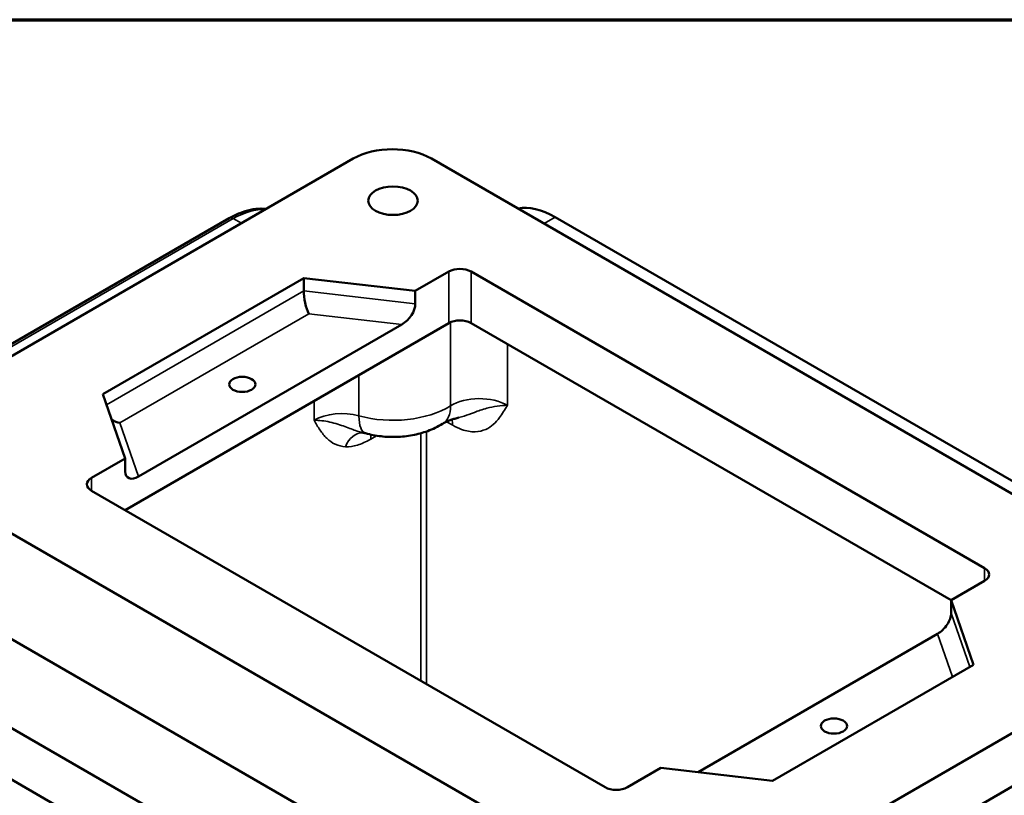
# Model space of a CAD drawing. Units: inches. Extents: x 0.2 to 33.6, y 0.2 to 25.9.
# Drawn here: x 27.3 to 31.2, y 22.5 to 25.5 of the extents above; entities that cross this region are included whole.
import ezdxf

# ---------------------------------------------------------------- set-up
doc = ezdxf.new("R2010")
doc.units = ezdxf.units.IN
doc.header["$LTSCALE"] = 1.538462
doc.header["$MEASUREMENT"] = 0
for name, color, linetype, lineweight in [('Border (ANSI)', 7, 'Continuous', 70), ('Visible (ANSI)', 7, 'Continuous', 50), ('Visible Narrow (ANSI)', 7, 'Continuous', 35)]:
    doc.layers.add(name, color=color, linetype=linetype, lineweight=lineweight)

# ---------------------------------------------------------------- blocks, each defined once
blk = doc.blocks.new('Borders Default Border')
at = {"layer": 'Border (ANSI)', "flags": 128}
blk.add_lwpolyline([(0.3937, 0.3937), (0.3937, 16.6063), (21.6063, 16.6063), (21.6063, 0.3937), (0.3937, 0.3937)], dxfattribs=at)

msp = doc.modelspace()

# ---------------------------------------------------------------- linework, layer by layer
at = {"layer": 'Visible (ANSI)'}
for p, q in [((26.7733, 23.9548), (28.5803, 24.9981)), ((28.8895, 24.9981), (31.8541, 23.2865)), ((24.3368, 22.5958), (28.0892, 24.7622)), ((31.8068, 23.3656), (29.3801, 24.7666)), ((28.3838, 24.5254), (27.5883, 24.0662)), ((28.8257, 24.4744), (28.3838, 24.5254)), ((28.3838, 24.5254), (28.3838, 24.4744)), ((28.9583, 24.5509), (28.8257, 24.4744)), ((31.0796, 23.3772), (29.0467, 24.5509)), ((28.8257, 24.4744), (28.8257, 24.4234)), ((28.9583, 24.3468), (27.6767, 23.6069)), ((28.7726, 24.3417), (27.7298, 23.7396)), ((30.9471, 23.2497), (29.0467, 24.3468)), ((27.5883, 24.0662), (27.6767, 23.811)), ((27.6767, 23.811), (27.5441, 23.7344)), ((27.6767, 23.76), (27.6767, 23.811)), ((29.7378, 22.0647), (26.7733, 23.7763)), ((27.5441, 23.6834), (29.577, 22.5097)), ((26.411, 23.5671), (29.3756, 21.8555)), ((30.9471, 23.2497), (31.0796, 23.3262)), ((31.0355, 22.9945), (30.9471, 23.2497)), ((30.9471, 23.1986), (30.9471, 23.2497)), ((28.6048, 21.9484), (26.5718, 23.1221)), ((29.9453, 22.5692), (30.8939, 23.1169)), ((31.8541, 23.108), (30.0471, 22.0647)), ((30.24, 22.5352), (31.0355, 22.9945)), ((28.4722, 21.8208), (26.5718, 22.918)), ((29.9968, 21.8244), (31.5937, 22.7464)), ((29.6654, 22.5097), (29.798, 22.5863)), ((29.798, 22.5863), (30.24, 22.5352))]:
    msp.add_line(p, q, dxfattribs=at)
for centre, major_axis, ratio, start_param, end_param in [((28.7349, 24.9086), (0.2188, 0), 0.578054, 0.786007, 2.355586), ((29.3894, 24.4658), (-0.197, 0.3192), 0.556861, 5.481511, 6.082517), ((29.0025, 24.5254), (-0.0625, 0), 0.57735, 3.926991, 5.497787), ((28.4043, 24.4352), (-0.0133, 0.0642), 0.24349, 0.86572, 2.436517), ((28.7726, 24.3927), (0.0436, 0.0543), 0.55871, 4.104093, 5.674889), ((29.0025, 24.3213), (0.0625, 0), 0.57735, 0.785398, 2.356194), ((27.6562, 24.0033), (-0.0656, 0.0245), 0.706137, 1.328453, 1.828221), ((27.7298, 23.7906), (-0.0436, -0.0543), 0.55871, 5.674889, 7.245686), ((27.5883, 23.7089), (-0.0625, 0), 0.57735, 5.497787, 7.068583), ((31.0355, 23.3517), (0.0625, 0), 0.57735, 5.497787, 7.068583), ((30.8939, 23.168), (-0.0436, -0.0543), 0.55871, 0.9625, 2.533297), ((29.6212, 22.5352), (0.0625, 0), 0.57735, 3.926991, 5.497787)]:
    msp.add_ellipse(centre, major_axis=major_axis, ratio=ratio, start_param=start_param, end_param=end_param, dxfattribs=at)
for centre, major_axis in [((28.7374, 24.8316), (-0.098, 0)), ((28.1406, 24.1045), (-0.052, 0)), ((30.4832, 22.752), (-0.052, 0))]:
    msp.add_ellipse(centre, major_axis=major_axis, ratio=0.57735, dxfattribs=at)
for points, knots in [([(28.2351, 24.7988), (28.2283, 24.7996), (28.2213, 24.8001), (28.2008, 24.8001), (28.187, 24.7985), (28.1592, 24.7927), (28.1452, 24.7883), (28.1172, 24.7771), (28.1031, 24.7702), (28.0892, 24.7622)], [-0.5527605, -0.5527605, -0.5527605, -0.5527605, -0.4712389, -0.4712389, -0.3141593, -0.3141593, -0.1570796, -0.1570796, 0, 0, 0, 0]), ([(28.9335, 23.9481), (28.9145, 23.9364), (28.8949, 23.9272), (28.855, 23.9125), (28.8347, 23.9071), (28.7937, 23.8994), (28.7729, 23.8972), (28.7314, 23.8958), (28.7106, 23.8966), (28.6693, 23.9012), (28.6487, 23.9051), (28.6285, 23.9107)], [4.679049, 4.679049, 4.679049, 4.679049, 4.931909, 4.931909, 5.184769, 5.184769, 5.437629, 5.437629, 5.690489, 5.690489, 5.943348, 5.943348, 5.943348, 5.943348]), ([(28.9335, 23.9481), (28.9362, 23.9498), (28.9393, 23.9515), (28.9461, 23.9551), (28.9499, 23.9569), (28.958, 23.9604), (28.9624, 23.9621), (28.9716, 23.9655), (28.9765, 23.9671), (28.9868, 23.9701), (28.9921, 23.9715), (28.9977, 23.9728)], [1.5374568, 1.5374568, 1.5374568, 1.5374568, 1.6239598, 1.6239598, 1.7104628, 1.7104628, 1.7969659, 1.7969659, 1.8834689, 1.8834689, 1.9699719, 1.9699719, 1.9699719, 1.9699719]), ([(28.6173, 23.9135), (28.6181, 23.9133), (28.6189, 23.9131), (28.6204, 23.9128), (28.6211, 23.9126), (28.6226, 23.9122), (28.6234, 23.912), (28.6248, 23.9116), (28.6256, 23.9115), (28.627, 23.9111), (28.6278, 23.9109), (28.6285, 23.9107)], [2.7424171, 2.7424171, 2.7424171, 2.7424171, 2.75428483, 2.75428483, 2.76615256, 2.76615256, 2.77802029, 2.77802029, 2.78988802, 2.78988802, 2.80175574, 2.80175574, 2.80175574, 2.80175574])]:
    msp.add_open_spline(points, degree=3, knots=knots, dxfattribs=at)
at = {"layer": 'Visible Narrow (ANSI)'}
for p, q in [((24.3524, 22.5942), (28.1049, 24.7607)), ((28.1049, 24.7607), (28.137, 24.7421)), ((29.3353, 24.7407), (29.3801, 24.7666)), ((28.9583, 24.5509), (28.9583, 24.3468)), ((29.0467, 24.3468), (29.0467, 24.5509)), ((28.3838, 24.4744), (27.603, 24.0236)), ((28.8257, 24.4234), (28.3838, 24.4744)), ((27.6562, 23.9522), (28.4043, 24.3842)), ((28.4043, 24.3842), (28.7726, 24.3417)), ((28.9656, 24.3504), (28.9656, 24.0194)), ((29.1902, 24.0216), (29.1902, 24.264)), ((28.6027, 23.9799), (28.6027, 24.1415)), ((28.4249, 24.0388), (28.4249, 23.9623)), ((27.7298, 23.7396), (27.6562, 23.9522)), ((28.9493, 23.9565), (28.9737, 23.9425)), ((28.649, 23.8875), (28.6726, 23.9012)), ((28.8478, 23.9111), (28.8478, 22.9307)), ((28.8699, 22.918), (28.8699, 23.9181)), ((27.5441, 23.6834), (27.5441, 23.7344)), ((31.0796, 23.3772), (31.0796, 23.3262)), ((31.0207, 22.986), (30.9471, 23.1986)), ((30.8939, 23.1169), (30.9529, 22.9468))]:
    msp.add_line(p, q, dxfattribs=at)
for centre, major_axis, ratio, start_param, end_param in [((28.0964, 24.4594), (0.1962, 0.3197), 0.558591, 0.294745, 0.800406), ((28.1049, 24.7352), (-0.0156, 0.0271), 0.57735, 5.497787, 6.283185), ((28.7374, 24.1427), (-0.3125, 0), 0.57735, 1.125235, 2.389534), ((28.8515, 24.0811), (0.0821, -0.133), 0.596274, 0, 0.768163), ((29.0797, 23.9578), (-0.1563, 0), 0.57735, 3.926991, 5.531127), ((28.5353, 23.8985), (-0.1563, 0), 0.57735, 4.266828, 5.497787), ((28.67, 24.0613), (-0.0415, -0.1506), 0.351881, 5.377057, 6.283185), ((28.9074, 23.9042), (0.0469, 0.0812), 0.57735, 5.497787, 5.823008), ((28.6161, 23.8194), (0.0048, 0.0936), 0.783119, 0.025034, 1.190101), ((28.7153, 23.8493), (0.0469, -0.0812), 0.57735, 3.67867, 3.926991)]:
    msp.add_ellipse(centre, major_axis=major_axis, ratio=ratio, start_param=start_param, end_param=end_param, dxfattribs=at)
for points, knots in [([(28.9737, 23.9425), (28.9855, 23.9357), (28.9974, 23.9301), (29.0278, 23.9194), (29.0457, 23.9164), (29.0778, 23.9173), (29.0921, 23.9207), (29.1157, 23.9313), (29.1256, 23.9378), (29.1437, 23.9536), (29.1519, 23.9628), (29.165, 23.9803), (29.1703, 23.9883), (29.1804, 24.0047), (29.1853, 24.0132), (29.1902, 24.0216)], [-1.060271, -1.060271, -1.060271, -1.060271, -0.933056, -0.933056, -0.729512, -0.729512, -0.544858, -0.544858, -0.389231, -0.389231, -0.233605, -0.233605, -0.116239, -0.116239, 0.001127, 0.001127, 0.001127, 0.001127]), ([(29.1902, 24.0216), (29.178, 24.0216), (29.1642, 24.0207), (29.1363, 24.0166), (29.1221, 24.0135), (29.0909, 24.005), (29.0744, 23.9991), (29.0445, 23.988), (29.0311, 23.9828), (29.0114, 23.9764), (29.0045, 23.9744), (28.9977, 23.9728)], [-0.0011269, -0.0011269, -0.0011269, -0.0011269, 0.1162392, 0.1162392, 0.2336052, 0.2336052, 0.3892314, 0.3892314, 0.5448576, 0.5448576, 0.634032, 0.634032, 0.634032, 0.634032]), ([(28.6173, 23.9135), (28.6102, 23.9152), (28.6028, 23.9173), (28.5804, 23.9247), (28.5647, 23.931), (28.5469, 23.9374), (28.5291, 23.9439), (28.5089, 23.9505), (28.466, 23.9599), (28.4435, 23.9623), (28.4249, 23.9623)], [0.085354, 0.085354, 0.085354, 0.085354, 0.1799035, 0.1799035, 0.359807, 0.359807, 0.359807, 0.5397104, 0.5397104, 0.7196139, 0.7196139, 0.7196139, 0.7196139]), ([(28.4249, 23.9623), (28.4323, 23.9493), (28.4399, 23.9363), (28.4563, 23.9119), (28.4652, 23.9006), (28.4753, 23.891), (28.4853, 23.8814), (28.4964, 23.8734), (28.5214, 23.8619), (28.5352, 23.8584), (28.5499, 23.8577)], [-0.7196139, -0.7196139, -0.7196139, -0.7196139, -0.5397104, -0.5397104, -0.359807, -0.359807, -0.359807, -0.1799035, -0.1799035, 0, 0, 0, 0]), ([(28.5499, 23.8577), (28.5644, 23.8569), (28.5802, 23.8591), (28.6135, 23.8691), (28.6313, 23.8774), (28.649, 23.8875)], [-0.3689952, -0.3689952, -0.3689952, -0.3689952, -0.1901701, -0.1901701, 0, 0, 0, 0])]:
    msp.add_open_spline(points, degree=3, knots=knots, dxfattribs=at)

# ---------------------------------------------------------------- block references
at = {"xscale": 1.538461538461538, "yscale": 1.538461538461538, "zscale": 1.538461538461538}
msp.add_blockref('Borders Default Border', (0, 0), dxfattribs=at)

doc.saveas('drawing.dxf')
